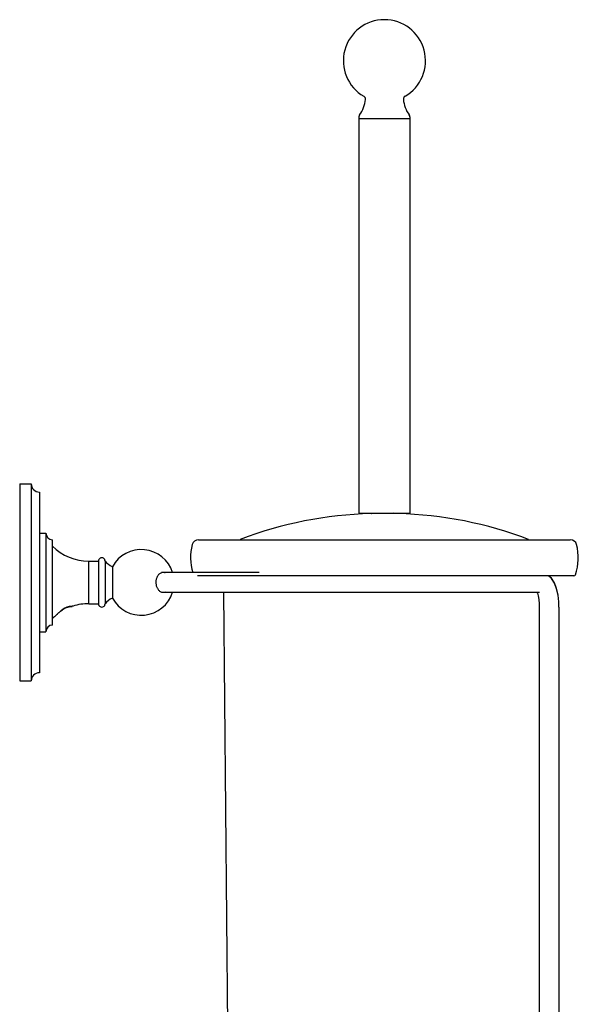
# Model space of a CAD drawing. Units: millimetres. Extents: x 129 to 8031, y -1765 to 170.
# Drawn here: x 7610 to 7780, y -1613 to -1314 of the extents above; entities that cross this region are included whole.
import ezdxf

# ---------------------------------------------------------------- set-up
doc = ezdxf.new("R2010")
doc.units = ezdxf.units.MM
doc.layers.add('粗实线', color=7, linetype='Continuous', lineweight=30)

msp = doc.modelspace()

# ---------------------------------------------------------------- linework, layer by layer
at = {"layer": '粗实线', "color": 0, "linetype": 'Continuous'}
for p, q in [((7713.63, -1343.4), (7713.63, -1464.06)), ((7729.13, -1344.06), (7713.63, -1344.06)), ((7729.13, -1343.4), (7729.13, -1464.06)), ((7610.38, -1455.06), (7610.38, -1515.06)), ((7610.38, -1455.06), (7613.88, -1455.06)), ((7613.88, -1455.06), (7613.88, -1515.06)), ((7616.38, -1457.56), (7616.38, -1512.56)), ((7729.13, -1464.06), (7713.63, -1464.06)), ((7725.48, -1464.11), (7717.28, -1464.11)), ((7717.39, -1464.07), (7717.46, -1464.11)), ((7724.85, -1464.11), (7724.77, -1464.06)), ((7616.38, -1470.06), (7618.38, -1470.06)), ((7618.38, -1470.06), (7618.38, -1500.06)), ((7620.38, -1498.06), (7620.38, -1472.06)), ((7664.83, -1472.06), (7777.93, -1472.06)), ((7631.38, -1491.56), (7631.38, -1478.56)), ((7631.38, -1478.56), (7634.38, -1478.56)), ((7634.38, -1478.56), (7634.38, -1491.56)), ((7636.38, -1478.56), (7636.38, -1491.56)), ((7638.6, -1480.28), (7638.6, -1489.82)), ((7683.3, -1482.06), (7653.57, -1482.06)), ((7779.03, -1483.06), (7664.48, -1483.06)), ((7653.59, -1488.06), (7768.53, -1488.06)), ((7672.44, -1488.06), (7673.95, -1657.06)), ((7631.38, -1491.56), (7634.38, -1491.56)), ((7638.6, -1489.82), (7638.6, -1489.84)), ((7621.88, -1494.67), (7621.89, -1494.66)), ((7626.38, -1492.36), (7626.38, -1492.26)), ((7768.5, -1492.56), (7768.5, -1652.56)), ((7774.5, -1492.56), (7774.5, -1652.56)), ((7616.38, -1500.06), (7618.38, -1500.06)), ((7610.38, -1515.06), (7613.88, -1515.06))]:
    msp.add_line(p, q, dxfattribs=at)
for points in [[(7774.5, -1492.56), (7774.45, -1490.94), (7774.23, -1488.9), (7773.8, -1486.96), (7773.13, -1485.24), (7772.19, -1483.82), (7771.31, -1483.06)], [(7774.5, -1492.56), (7774.45, -1490.97), (7774.23, -1488.93), (7773.8, -1486.99), (7773.14, -1485.27), (7772.21, -1483.84), (7771.32, -1483.06)], [(7767.81, -1488.06), (7767.94, -1488.35), (7768.17, -1489.17), (7768.36, -1490.28), (7768.48, -1491.6), (7768.5, -1492.56)]]:
    msp.add_lwpolyline(points, dxfattribs=at)
for centre, radius, start, end in [((7721.38, -1326.34), 12.5, 300.1049, 239.8951), ((7706.64, -1337.4), 9, 323.1011, 355.522), ((7714.61, -1338.02), 1, 355.522, 59.8951), ((7728.15, -1338.02), 1, 120.1049, 184.478), ((7736.13, -1337.4), 9, 184.478, 216.8989), ((7714.63, -1343.4), 1, 143.1011, 180), ((7728.13, -1343.4), 1, 0, 36.8989), ((7616.38, -1455.06), 2.5, 180, 270), ((7720.69, -1586.06), 122, 91.6029, 110.742), ((7722.07, -1586.06), 122, 69.258, 88.3971), ((7620.38, -1470.06), 2, 180, 270), ((7677.88, -1477.56), 15.51, 164.9831, 196.9211), ((7664.83, -1474.06), 2, 90.0115, 164.9854), ((7777.93, -1474.06), 2, 15.004, 89.9515), ((7764.88, -1477.56), 15.51, 340.5397, 15.0152), ((7631.28, -1463.11), 15.45, 225.1311, 270.3709), ((7647.38, -1485.06), 10, 17.4681, 151.4638), ((7635.38, -1478.56), 1, 359.9998, 180.0002), ((7640.88, -1475.06), 5.7, 217.8749, 246.3692), ((7779.03, -1482.56), 0.5, 270.1975, 340.6057), ((7647.38, -1485.06), 10, 208.5362, 342.5319), ((7631.28, -1507.01), 15.45, 89.6291, 107.5136), ((7635.38, -1491.56), 1, 179.9998, 0.0002), ((7640.88, -1495.06), 5.7, 113.6308, 142.1251), ((7634.31, -1506.55), 17.19, 137.5356, 137.6754), ((7633.82, -1506.1), 16.53, 136.2618, 137.5418), ((7626.22, -1495.99), 3.73, 86.7921, 87.4326), ((7626.21, -1496.06), 3.81, 83.6688, 86.7799), ((7631.28, -1507.01), 15.45, 128.825, 134.8689), ((7620.38, -1500.06), 2, 90, 180), ((7616.38, -1515.06), 2.5, 90, 180)]:
    msp.add_arc(centre, radius, start, end, dxfattribs=at)
for points, start_tangent, end_tangent in [([(7724.29, -1464.05), (7723.78, -1464.1), (7723.77, -1464.11)], (-0.999236, 0.039085), (-0.989722, -0.143008)), ([(7651.91, -1485.06), (7651.93, -1484.63), (7652, -1484.19), (7652.11, -1483.78), (7652.25, -1483.4), (7652.43, -1483.06), (7652.64, -1482.75), (7652.91, -1482.46), (7653.23, -1482.22), (7653.6, -1482.04), (7654.01, -1481.96), (7654.1, -1481.96)], (0, 1), (1, 0.000495)), ([(7654.1, -1481.96), (7654.44, -1482), (7654.62, -1482.05)], (1, 0.000495), (0.946852, -0.32167)), ([(7654.1, -1488.16), (7653.9, -1488.15), (7653.47, -1488.03), (7653.08, -1487.8), (7652.74, -1487.49), (7652.48, -1487.14), (7652.28, -1486.78), (7652.12, -1486.39), (7652.01, -1485.96), (7651.94, -1485.51), (7651.91, -1485.06)], (-1, 0.000574), (0, 1)), ([(7654.61, -1488.08), (7654.35, -1488.14), (7654.1, -1488.16)], (-0.947538, -0.319644), (-1, 0.000574)), ([(7621.38, -1495.15), (7621.42, -1495.11), (7621.53, -1495), (7621.71, -1494.8), (7621.99, -1494.52), (7622.38, -1494.17), (7622.48, -1494.08)], (0, -1), (0.755647, 0.654979)), ([(7621.89, -1494.66), (7622.14, -1494.4), (7622.49, -1494.07), (7622.93, -1493.68), (7623.42, -1493.3), (7623.91, -1492.97), (7624.38, -1492.71), (7624.82, -1492.52), (7625.22, -1492.39), (7625.58, -1492.31), (7625.91, -1492.27), (7626.2, -1492.25), (7626.38, -1492.26)], (0.692364, 0.721548), (0.998996, -0.044791)), ([(7622.48, -1494.08), (7622.86, -1493.77), (7623.39, -1493.37), (7623.92, -1493.04), (7624.41, -1492.79), (7624.85, -1492.62), (7625.25, -1492.5), (7625.61, -1492.42), (7625.92, -1492.38), (7626.16, -1492.36), (7626.33, -1492.36), (7626.38, -1492.36)], (0.755647, 0.654979), (0, -1)), ([(7626.38, -1492.36), (7626.33, -1492.36), (7626.17, -1492.36), (7625.92, -1492.38), (7625.61, -1492.42), (7625.26, -1492.49), (7624.86, -1492.62), (7624.42, -1492.79), (7623.93, -1493.04), (7623.4, -1493.36), (7622.87, -1493.76), (7622.48, -1494.08)], (0, 1), (-0.755893, -0.654695))]:
    msp.add_spline(points, degree=3, dxfattribs=dict(at, start_tangent=start_tangent, end_tangent=end_tangent))

doc.saveas('drawing.dxf')
